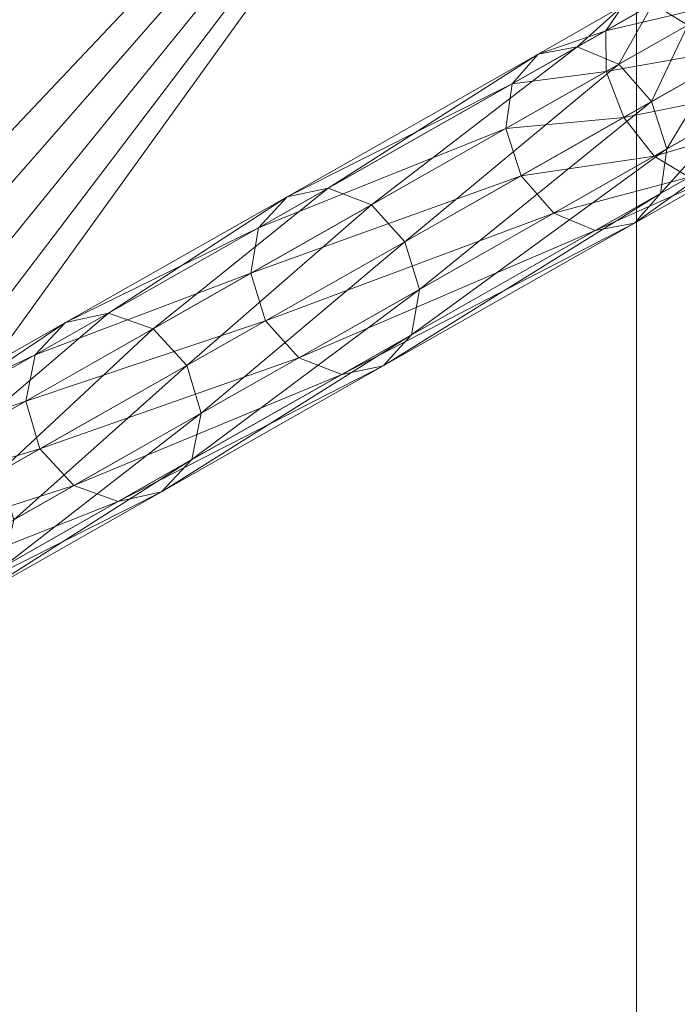
# Model space of a CAD drawing. Units: metres. Extents: x -0.93 to 0.27, y 0.2 to 0.9.
# Drawn here: x -0.44 to -0.39, y 0.25 to 0.32 of the extents above; entities that cross this region are included whole.
import ezdxf

# ---------------------------------------------------------------- set-up
doc = ezdxf.new("R2010")
doc.units = ezdxf.units.M
doc.header["$MEASUREMENT"] = 0
doc.layers.add('Mobilier 3D', color=7, linetype='Continuous')

# ---------------------------------------------------------------- blocks, each defined once
blk = doc.blocks.new('rythmerect')
at = {"layer": 'Mobilier 3D', "color": 9, "linetype": 'Continuous', "lineweight": 0}
mesh = blk.add_polyface(dxfattribs=at)
corners = [(0.448781, -0.350773, 0.321), (0.448781, 0.347227, 0.321), (-0.451219, -0.350773, 0.321)]
mesh.append_faces([[corners[k] for k in face] for face in [(0, 1, 2)]], dxfattribs={"color": 9})
mesh = blk.add_polyface(dxfattribs=at)
corners = [(-0.451219, -0.350773, 0.321), (0.448781, 0.347227, 0.321), (-0.451219, 0.347227, 0.321)]
mesh.append_faces([[corners[k] for k in face] for face in [(0, 1, 2)]], dxfattribs={"color": 9})
mesh = blk.add_polyface(dxfattribs=at)
corners = [(-0.064315, -0.186773, 0.313), (-0.144891, -0.272051, 0.313), (-0.157401, -0.186773, 0.313)]
mesh.append_faces([[corners[k] for k in face] for face in [(0, 1, 2)]], dxfattribs={"color": 9})
mesh = blk.add_polyface(dxfattribs=at)
corners = [(-0.064315, -0.186773, 0.313), (-0.14137, -0.274752, 0.313), (-0.144891, -0.272051, 0.313)]
mesh.append_faces([[corners[k] for k in face] for face in [(0, 1, 2)]], dxfattribs={"color": 9})
mesh = blk.add_polyface(dxfattribs=at)
corners = [(-0.138668, -0.278273, 0.313), (-0.14137, -0.274752, 0.313), (-0.064315, -0.186773, 0.313)]
mesh.append_faces([[corners[k] for k in face] for face in [(0, 1, 2)]], dxfattribs={"color": 9})
mesh = blk.add_polyface(dxfattribs=at)
corners = [(-0.13697, -0.282373, 0.313), (-0.138668, -0.278273, 0.313), (-0.064315, -0.186773, 0.313)]
mesh.append_faces([[corners[k] for k in face] for face in [(0, 1, 2)]], dxfattribs={"color": 9})
mesh = blk.add_polyface(dxfattribs=at)
corners = [(-0.064315, -0.186773, 0.313), (-0.136391, -0.286773, 0.313), (-0.13697, -0.282373, 0.313)]
mesh.append_faces([[corners[k] for k in face] for face in [(0, 1, 2)]], dxfattribs={"color": 9})
mesh = blk.add_polyface(dxfattribs=at)
corners = [(-0.064315, -0.186773, 0.313), (-0.064315, -0.350773, 0.313), (-0.136391, -0.286773, 0.313)]
mesh.append_faces([[corners[k] for k in face] for face in [(0, 1, 2)]], dxfattribs={"color": 9})
mesh = blk.add_polyface(dxfattribs=at)
corners = [(0.098781, -0.186773, 0.313), (0.098781, -0.350773, 0.313), (-0.064315, -0.350773, 0.313)]
mesh.append_faces([[corners[k] for k in face] for face in [(0, 1, 2)]], dxfattribs={"color": 9})
mesh = blk.add_polyface(dxfattribs=at)
corners = [(0.098781, -0.186773, 0.313), (-0.064315, -0.350773, 0.313), (-0.064315, -0.186773, 0.313)]
mesh.append_faces([[corners[k] for k in face] for face in [(0, 1, 2)]], dxfattribs={"color": 9})
at = {"layer": 'Mobilier 3D', "color": 1, "linetype": 'Continuous', "lineweight": 0}
mesh = blk.add_polyface(dxfattribs=at)
corners = [(-0.060353, -0.229624, 0.021825), (-0.055946, -0.223964, 0.01565), (-0.063038, -0.227992, 0.019545)]
mesh.append_faces([[corners[k] for k in face] for face in [(0, 1, 2)]], dxfattribs={"color": 1})
mesh = blk.add_polyface(dxfattribs=at)
corners = [(-0.06535, -0.228149, 0.016431), (-0.057876, -0.22506, 0.008486), (-0.06667, -0.230054, 0.013316)]
mesh.append_faces([[corners[k] for k in face] for face in [(0, 1, 2)]], dxfattribs={"color": 1})
mesh = blk.add_polyface(dxfattribs=at)
corners = [(-0.06667, -0.230054, 0.013316), (-0.057876, -0.22506, 0.008486), (-0.057227, -0.227848, 0.005864)]
mesh.append_faces([[corners[k] for k in face] for face in [(0, 1, 2)]], dxfattribs={"color": 1})
mesh = blk.add_polyface(dxfattribs=at)
corners = [(-0.068864, -0.2313, 0.025612), (-0.06535, -0.228149, 0.016431), (-0.071875, -0.231855, 0.023226)]
mesh.append_faces([[corners[k] for k in face] for face in [(0, 1, 2)]], dxfattribs={"color": 1})
mesh = blk.add_polyface(dxfattribs=at)
corners = [(-0.071875, -0.231855, 0.023226), (-0.06535, -0.228149, 0.016431), (-0.06667, -0.230054, 0.013316)]
mesh.append_faces([[corners[k] for k in face] for face in [(0, 1, 2)]], dxfattribs={"color": 1})
mesh = blk.add_polyface(dxfattribs=at)
corners = [(-0.065667, -0.232642, 0.027359), (-0.063038, -0.227992, 0.019545), (-0.068864, -0.2313, 0.025612)]
mesh.append_faces([[corners[k] for k in face] for face in [(0, 1, 2)]], dxfattribs={"color": 1})
mesh = blk.add_polyface(dxfattribs=at)
corners = [(-0.068864, -0.2313, 0.025612), (-0.063038, -0.227992, 0.019545), (-0.06535, -0.228149, 0.016431)]
mesh.append_faces([[corners[k] for k in face] for face in [(0, 1, 2)]], dxfattribs={"color": 1})
mesh = blk.add_polyface(dxfattribs=at)
corners = [(-0.06667, -0.230054, 0.013316), (-0.057227, -0.227848, 0.005864), (-0.066644, -0.233196, 0.011036)]
mesh.append_faces([[corners[k] for k in face] for face in [(0, 1, 2)]], dxfattribs={"color": 1})
mesh = blk.add_polyface(dxfattribs=at)
corners = [(-0.066644, -0.233196, 0.011036), (-0.057227, -0.227848, 0.005864), (-0.055633, -0.231256, 0.004904)]
mesh.append_faces([[corners[k] for k in face] for face in [(0, 1, 2)]], dxfattribs={"color": 1})
mesh = blk.add_polyface(dxfattribs=at)
corners = [(-0.065667, -0.232642, 0.027359), (-0.060353, -0.229624, 0.021825), (-0.063038, -0.227992, 0.019545)]
mesh.append_faces([[corners[k] for k in face] for face in [(0, 1, 2)]], dxfattribs={"color": 1})
mesh = blk.add_polyface(dxfattribs=at)
corners = [(-0.063141, -0.23552, 0.027999), (-0.060353, -0.229624, 0.021825), (-0.065667, -0.232642, 0.027359)]
mesh.append_faces([[corners[k] for k in face] for face in [(0, 1, 2)]], dxfattribs={"color": 1})
mesh = blk.add_polyface(dxfattribs=at)
corners = [(-0.063141, -0.23552, 0.027999), (-0.058014, -0.232608, 0.02266), (-0.060353, -0.229624, 0.021825)]
mesh.append_faces([[corners[k] for k in face] for face in [(0, 1, 2)]], dxfattribs={"color": 1})
mesh = blk.add_polyface(dxfattribs=at)
corners = [(-0.071875, -0.231855, 0.023226), (-0.06667, -0.230054, 0.013316), (-0.073894, -0.234157, 0.020839)]
mesh.append_faces([[corners[k] for k in face] for face in [(0, 1, 2)]], dxfattribs={"color": 1})
mesh = blk.add_polyface(dxfattribs=at)
corners = [(-0.073894, -0.234157, 0.020839), (-0.06667, -0.230054, 0.013316), (-0.066644, -0.233196, 0.011036)]
mesh.append_faces([[corners[k] for k in face] for face in [(0, 1, 2)]], dxfattribs={"color": 1})
mesh = blk.add_polyface(dxfattribs=at)
corners = [(-0.084733, -0.243469, 0.056399), (-0.068864, -0.2313, 0.025612), (-0.088054, -0.242198, 0.054841)]
mesh.append_faces([[corners[k] for k in face] for face in [(0, 1, 2)]], dxfattribs={"color": 1})
mesh = blk.add_polyface(dxfattribs=at)
corners = [(-0.088054, -0.242198, 0.054841), (-0.068864, -0.2313, 0.025612), (-0.071875, -0.231855, 0.023226)]
mesh.append_faces([[corners[k] for k in face] for face in [(0, 1, 2)]], dxfattribs={"color": 1})
mesh = blk.add_polyface(dxfattribs=at)
corners = [(-0.084733, -0.243469, 0.056399), (-0.065667, -0.232642, 0.027359), (-0.068864, -0.2313, 0.025612)]
mesh.append_faces([[corners[k] for k in face] for face in [(0, 1, 2)]], dxfattribs={"color": 1})
mesh = blk.add_polyface(dxfattribs=at)
corners = [(-0.066644, -0.233196, 0.011036), (-0.055633, -0.231256, 0.004904), (-0.065279, -0.236734, 0.010202)]
mesh.append_faces([[corners[k] for k in face] for face in [(0, 1, 2)]], dxfattribs={"color": 1})
mesh = blk.add_polyface(dxfattribs=at)
corners = [(-0.065279, -0.236734, 0.010202), (-0.055633, -0.231256, 0.004904), (-0.053523, -0.23437, 0.005864)]
mesh.append_faces([[corners[k] for k in face] for face in [(0, 1, 2)]], dxfattribs={"color": 1})
mesh = blk.add_polyface(dxfattribs=at)
corners = [(-0.088054, -0.242198, 0.054841), (-0.071875, -0.231855, 0.023226), (-0.091235, -0.242849, 0.052712)]
mesh.append_faces([[corners[k] for k in face] for face in [(0, 1, 2)]], dxfattribs={"color": 1})
mesh = blk.add_polyface(dxfattribs=at)
corners = [(-0.091235, -0.242849, 0.052712), (-0.071875, -0.231855, 0.023226), (-0.073894, -0.234157, 0.020839)]
mesh.append_faces([[corners[k] for k in face] for face in [(0, 1, 2)]], dxfattribs={"color": 1})
mesh = blk.add_polyface(dxfattribs=at)
corners = [(-0.082162, -0.246322, 0.056969), (-0.065667, -0.232642, 0.027359), (-0.084733, -0.243469, 0.056399)]
mesh.append_faces([[corners[k] for k in face] for face in [(0, 1, 2)]], dxfattribs={"color": 1})
mesh = blk.add_polyface(dxfattribs=at)
corners = [(-0.082162, -0.246322, 0.056969), (-0.063141, -0.23552, 0.027999), (-0.065667, -0.232642, 0.027359)]
mesh.append_faces([[corners[k] for k in face] for face in [(0, 1, 2)]], dxfattribs={"color": 1})
mesh = blk.add_polyface(dxfattribs=at)
corners = [(-0.061963, -0.239163, 0.027359), (-0.058014, -0.232608, 0.02266), (-0.063141, -0.23552, 0.027999)]
mesh.append_faces([[corners[k] for k in face] for face in [(0, 1, 2)]], dxfattribs={"color": 1})
mesh = blk.add_polyface(dxfattribs=at)
corners = [(-0.061963, -0.239163, 0.027359), (-0.056649, -0.236145, 0.021825), (-0.058014, -0.232608, 0.02266)]
mesh.append_faces([[corners[k] for k in face] for face in [(0, 1, 2)]], dxfattribs={"color": 1})
mesh = blk.add_polyface(dxfattribs=at)
corners = [(-0.073894, -0.234157, 0.020839), (-0.066644, -0.233196, 0.011036), (-0.07438, -0.23759, 0.019092)]
mesh.append_faces([[corners[k] for k in face] for face in [(0, 1, 2)]], dxfattribs={"color": 1})
mesh = blk.add_polyface(dxfattribs=at)
corners = [(-0.07438, -0.23759, 0.019092), (-0.066644, -0.233196, 0.011036), (-0.065279, -0.236734, 0.010202)]
mesh.append_faces([[corners[k] for k in face] for face in [(0, 1, 2)]], dxfattribs={"color": 1})
mesh = blk.add_polyface(dxfattribs=at)
corners = [(-0.091235, -0.242849, 0.052712), (-0.073894, -0.234157, 0.020839), (-0.093423, -0.245248, 0.050584)]
mesh.append_faces([[corners[k] for k in face] for face in [(0, 1, 2)]], dxfattribs={"color": 1})
mesh = blk.add_polyface(dxfattribs=at)
corners = [(-0.093423, -0.245248, 0.050584), (-0.073894, -0.234157, 0.020839), (-0.07438, -0.23759, 0.019092)]
mesh.append_faces([[corners[k] for k in face] for face in [(0, 1, 2)]], dxfattribs={"color": 1})
mesh = blk.add_polyface(dxfattribs=at)
corners = [(-0.065279, -0.236734, 0.010202), (-0.053523, -0.23437, 0.005864), (-0.06294, -0.239718, 0.011036)]
mesh.append_faces([[corners[k] for k in face] for face in [(0, 1, 2)]], dxfattribs={"color": 1})
mesh = blk.add_polyface(dxfattribs=at)
corners = [(-0.06294, -0.239718, 0.011036), (-0.053523, -0.23437, 0.005864), (-0.051461, -0.236356, 0.008486)]
mesh.append_faces([[corners[k] for k in face] for face in [(0, 1, 2)]], dxfattribs={"color": 1})
mesh = blk.add_polyface(dxfattribs=at)
corners = [(-0.081029, -0.249991, 0.056399), (-0.063141, -0.23552, 0.027999), (-0.082162, -0.246322, 0.056969)]
mesh.append_faces([[corners[k] for k in face] for face in [(0, 1, 2)]], dxfattribs={"color": 1})
mesh = blk.add_polyface(dxfattribs=at)
corners = [(-0.081029, -0.249991, 0.056399), (-0.061963, -0.239163, 0.027359), (-0.063141, -0.23552, 0.027999)]
mesh.append_faces([[corners[k] for k in face] for face in [(0, 1, 2)]], dxfattribs={"color": 1})
mesh = blk.add_polyface(dxfattribs=at)
corners = [(-0.07438, -0.23759, 0.019092), (-0.065279, -0.236734, 0.010202), (-0.073202, -0.241233, 0.018452)]
mesh.append_faces([[corners[k] for k in face] for face in [(0, 1, 2)]], dxfattribs={"color": 1})
mesh = blk.add_polyface(dxfattribs=at)
corners = [(-0.073202, -0.241233, 0.018452), (-0.065279, -0.236734, 0.010202), (-0.06294, -0.239718, 0.011036)]
mesh.append_faces([[corners[k] for k in face] for face in [(0, 1, 2)]], dxfattribs={"color": 1})
mesh = blk.add_polyface(dxfattribs=at)
corners = [(-0.06294, -0.239718, 0.011036), (-0.051461, -0.236356, 0.008486), (-0.060255, -0.24135, 0.013316)]
mesh.append_faces([[corners[k] for k in face] for face in [(0, 1, 2)]], dxfattribs={"color": 1})
mesh = blk.add_polyface(dxfattribs=at)
corners = [(-0.062449, -0.242596, 0.025612), (-0.056623, -0.239287, 0.019545), (-0.056649, -0.236145, 0.021825)]
mesh.append_faces([[corners[k] for k in face] for face in [(0, 1, 2)]], dxfattribs={"color": 1})
mesh = blk.add_polyface(dxfattribs=at)
corners = [(-0.062449, -0.242596, 0.025612), (-0.056649, -0.236145, 0.021825), (-0.061963, -0.239163, 0.027359)]
mesh.append_faces([[corners[k] for k in face] for face in [(0, 1, 2)]], dxfattribs={"color": 1})
mesh = blk.add_polyface(dxfattribs=at)
corners = [(-0.093423, -0.245248, 0.050584), (-0.07438, -0.23759, 0.019092), (-0.094033, -0.248751, 0.049025)]
mesh.append_faces([[corners[k] for k in face] for face in [(0, 1, 2)]], dxfattribs={"color": 1})
mesh = blk.add_polyface(dxfattribs=at)
corners = [(-0.094033, -0.248751, 0.049025), (-0.07438, -0.23759, 0.019092), (-0.073202, -0.241233, 0.018452)]
mesh.append_faces([[corners[k] for k in face] for face in [(0, 1, 2)]], dxfattribs={"color": 1})
mesh = blk.add_polyface(dxfattribs=at)
corners = [(-0.081639, -0.253494, 0.054841), (-0.062449, -0.242596, 0.025612), (-0.061963, -0.239163, 0.027359)]
mesh.append_faces([[corners[k] for k in face] for face in [(0, 1, 2)]], dxfattribs={"color": 1})
mesh = blk.add_polyface(dxfattribs=at)
corners = [(-0.081639, -0.253494, 0.054841), (-0.061963, -0.239163, 0.027359), (-0.081029, -0.249991, 0.056399)]
mesh.append_faces([[corners[k] for k in face] for face in [(0, 1, 2)]], dxfattribs={"color": 1})
mesh = blk.add_polyface(dxfattribs=at)
corners = [(-0.073202, -0.241233, 0.018452), (-0.06294, -0.239718, 0.011036), (-0.070676, -0.244112, 0.019092)]
mesh.append_faces([[corners[k] for k in face] for face in [(0, 1, 2)]], dxfattribs={"color": 1})
mesh = blk.add_polyface(dxfattribs=at)
corners = [(-0.070676, -0.244112, 0.019092), (-0.06294, -0.239718, 0.011036), (-0.060255, -0.24135, 0.013316)]
mesh.append_faces([[corners[k] for k in face] for face in [(0, 1, 2)]], dxfattribs={"color": 1})
mesh = blk.add_polyface(dxfattribs=at)
corners = [(-0.064468, -0.244898, 0.023226), (-0.057943, -0.241193, 0.016431), (-0.056623, -0.239287, 0.019545)]
mesh.append_faces([[corners[k] for k in face] for face in [(0, 1, 2)]], dxfattribs={"color": 1})
mesh = blk.add_polyface(dxfattribs=at)
corners = [(-0.064468, -0.244898, 0.023226), (-0.056623, -0.239287, 0.019545), (-0.062449, -0.242596, 0.025612)]
mesh.append_faces([[corners[k] for k in face] for face in [(0, 1, 2)]], dxfattribs={"color": 1})
mesh = blk.add_polyface(dxfattribs=at)
corners = [(-0.094033, -0.248751, 0.049025), (-0.073202, -0.241233, 0.018452), (-0.0929, -0.25242, 0.048455)]
mesh.append_faces([[corners[k] for k in face] for face in [(0, 1, 2)]], dxfattribs={"color": 1})
mesh = blk.add_polyface(dxfattribs=at)
corners = [(-0.0929, -0.25242, 0.048455), (-0.073202, -0.241233, 0.018452), (-0.070676, -0.244112, 0.019092)]
mesh.append_faces([[corners[k] for k in face] for face in [(0, 1, 2)]], dxfattribs={"color": 1})
mesh = blk.add_polyface(dxfattribs=at)
corners = [(-0.067479, -0.245453, 0.020839), (-0.060255, -0.24135, 0.013316), (-0.057943, -0.241193, 0.016431)]
mesh.append_faces([[corners[k] for k in face] for face in [(0, 1, 2)]], dxfattribs={"color": 1})
mesh = blk.add_polyface(dxfattribs=at)
corners = [(-0.067479, -0.245453, 0.020839), (-0.057943, -0.241193, 0.016431), (-0.064468, -0.244898, 0.023226)]
mesh.append_faces([[corners[k] for k in face] for face in [(0, 1, 2)]], dxfattribs={"color": 1})
mesh = blk.add_polyface(dxfattribs=at)
corners = [(-0.070676, -0.244112, 0.019092), (-0.060255, -0.24135, 0.013316), (-0.067479, -0.245453, 0.020839)]
mesh.append_faces([[corners[k] for k in face] for face in [(0, 1, 2)]], dxfattribs={"color": 1})
mesh = blk.add_polyface(dxfattribs=at)
corners = [(-0.101554, -0.253022, 0.087219), (-0.088054, -0.242198, 0.054841), (-0.104984, -0.251813, 0.085861)]
mesh.append_faces([[corners[k] for k in face] for face in [(0, 1, 2)]], dxfattribs={"color": 1})
mesh = blk.add_polyface(dxfattribs=at)
corners = [(-0.104984, -0.251813, 0.085861), (-0.088054, -0.242198, 0.054841), (-0.091235, -0.242849, 0.052712)]
mesh.append_faces([[corners[k] for k in face] for face in [(0, 1, 2)]], dxfattribs={"color": 1})
mesh = blk.add_polyface(dxfattribs=at)
corners = [(-0.101554, -0.253022, 0.087219), (-0.084733, -0.243469, 0.056399), (-0.088054, -0.242198, 0.054841)]
mesh.append_faces([[corners[k] for k in face] for face in [(0, 1, 2)]], dxfattribs={"color": 1})
mesh = blk.add_polyface(dxfattribs=at)
corners = [(-0.083828, -0.255893, 0.052712), (-0.064468, -0.244898, 0.023226), (-0.062449, -0.242596, 0.025612)]
mesh.append_faces([[corners[k] for k in face] for face in [(0, 1, 2)]], dxfattribs={"color": 1})
mesh = blk.add_polyface(dxfattribs=at)
corners = [(-0.083828, -0.255893, 0.052712), (-0.062449, -0.242596, 0.025612), (-0.081639, -0.253494, 0.054841)]
mesh.append_faces([[corners[k] for k in face] for face in [(0, 1, 2)]], dxfattribs={"color": 1})
mesh = blk.add_polyface(dxfattribs=at)
corners = [(-0.104984, -0.251813, 0.085861), (-0.091235, -0.242849, 0.052712), (-0.108314, -0.252549, 0.084007)]
mesh.append_faces([[corners[k] for k in face] for face in [(0, 1, 2)]], dxfattribs={"color": 1})
mesh = blk.add_polyface(dxfattribs=at)
corners = [(-0.108314, -0.252549, 0.084007), (-0.091235, -0.242849, 0.052712), (-0.093423, -0.245248, 0.050584)]
mesh.append_faces([[corners[k] for k in face] for face in [(0, 1, 2)]], dxfattribs={"color": 1})
mesh = blk.add_polyface(dxfattribs=at)
corners = [(-0.098943, -0.255852, 0.087716), (-0.084733, -0.243469, 0.056399), (-0.101554, -0.253022, 0.087219)]
mesh.append_faces([[corners[k] for k in face] for face in [(0, 1, 2)]], dxfattribs={"color": 1})
mesh = blk.add_polyface(dxfattribs=at)
corners = [(-0.098943, -0.255852, 0.087716), (-0.082162, -0.246322, 0.056969), (-0.084733, -0.243469, 0.056399)]
mesh.append_faces([[corners[k] for k in face] for face in [(0, 1, 2)]], dxfattribs={"color": 1})
mesh = blk.add_polyface(dxfattribs=at)
corners = [(-0.0929, -0.25242, 0.048455), (-0.070676, -0.244112, 0.019092), (-0.090329, -0.255273, 0.049025)]
mesh.append_faces([[corners[k] for k in face] for face in [(0, 1, 2)]], dxfattribs={"color": 1})
mesh = blk.add_polyface(dxfattribs=at)
corners = [(-0.090329, -0.255273, 0.049025), (-0.070676, -0.244112, 0.019092), (-0.067479, -0.245453, 0.020839)]
mesh.append_faces([[corners[k] for k in face] for face in [(0, 1, 2)]], dxfattribs={"color": 1})
mesh = blk.add_polyface(dxfattribs=at)
corners = [(-0.087008, -0.256544, 0.050584), (-0.067479, -0.245453, 0.020839), (-0.064468, -0.244898, 0.023226)]
mesh.append_faces([[corners[k] for k in face] for face in [(0, 1, 2)]], dxfattribs={"color": 1})
mesh = blk.add_polyface(dxfattribs=at)
corners = [(-0.087008, -0.256544, 0.050584), (-0.064468, -0.244898, 0.023226), (-0.083828, -0.255893, 0.052712)]
mesh.append_faces([[corners[k] for k in face] for face in [(0, 1, 2)]], dxfattribs={"color": 1})
mesh = blk.add_polyface(dxfattribs=at)
corners = [(-0.108314, -0.252549, 0.084007), (-0.093423, -0.245248, 0.050584), (-0.110652, -0.255032, 0.082152)]
mesh.append_faces([[corners[k] for k in face] for face in [(0, 1, 2)]], dxfattribs={"color": 1})
mesh = blk.add_polyface(dxfattribs=at)
corners = [(-0.110652, -0.255032, 0.082152), (-0.093423, -0.245248, 0.050584), (-0.094033, -0.248751, 0.049025)]
mesh.append_faces([[corners[k] for k in face] for face in [(0, 1, 2)]], dxfattribs={"color": 1})
mesh = blk.add_polyface(dxfattribs=at)
corners = [(-0.090329, -0.255273, 0.049025), (-0.067479, -0.245453, 0.020839), (-0.087008, -0.256544, 0.050584)]
mesh.append_faces([[corners[k] for k in face] for face in [(0, 1, 2)]], dxfattribs={"color": 1})
mesh = blk.add_polyface(dxfattribs=at)
corners = [(-0.09785, -0.259544, 0.087219), (-0.082162, -0.246322, 0.056969), (-0.098943, -0.255852, 0.087716)]
mesh.append_faces([[corners[k] for k in face] for face in [(0, 1, 2)]], dxfattribs={"color": 1})
mesh = blk.add_polyface(dxfattribs=at)
corners = [(-0.09785, -0.259544, 0.087219), (-0.081029, -0.249991, 0.056399), (-0.082162, -0.246322, 0.056969)]
mesh.append_faces([[corners[k] for k in face] for face in [(0, 1, 2)]], dxfattribs={"color": 1})
mesh = blk.add_polyface(dxfattribs=at)
corners = [(-0.110652, -0.255032, 0.082152), (-0.094033, -0.248751, 0.049025), (-0.111371, -0.258597, 0.080794)]
mesh.append_faces([[corners[k] for k in face] for face in [(0, 1, 2)]], dxfattribs={"color": 1})
mesh = blk.add_polyface(dxfattribs=at)
corners = [(-0.111371, -0.258597, 0.080794), (-0.094033, -0.248751, 0.049025), (-0.0929, -0.25242, 0.048455)]
mesh.append_faces([[corners[k] for k in face] for face in [(0, 1, 2)]], dxfattribs={"color": 1})
mesh = blk.add_polyface(dxfattribs=at)
corners = [(-0.098569, -0.263109, 0.085861), (-0.081639, -0.253494, 0.054841), (-0.081029, -0.249991, 0.056399)]
mesh.append_faces([[corners[k] for k in face] for face in [(0, 1, 2)]], dxfattribs={"color": 1})
mesh = blk.add_polyface(dxfattribs=at)
corners = [(-0.098569, -0.263109, 0.085861), (-0.081029, -0.249991, 0.056399), (-0.09785, -0.259544, 0.087219)]
mesh.append_faces([[corners[k] for k in face] for face in [(0, 1, 2)]], dxfattribs={"color": 1})
mesh = blk.add_polyface(dxfattribs=at)
corners = [(-0.116004, -0.261228, 0.119591), (-0.104984, -0.251813, 0.085861), (-0.119528, -0.260073, 0.118444)]
mesh.append_faces([[corners[k] for k in face] for face in [(0, 1, 2)]], dxfattribs={"color": 1})
mesh = blk.add_polyface(dxfattribs=at)
corners = [(-0.119528, -0.260073, 0.118444), (-0.104984, -0.251813, 0.085861), (-0.108314, -0.252549, 0.084007)]
mesh.append_faces([[corners[k] for k in face] for face in [(0, 1, 2)]], dxfattribs={"color": 1})
mesh = blk.add_polyface(dxfattribs=at)
corners = [(-0.116004, -0.261228, 0.119591), (-0.101554, -0.253022, 0.087219), (-0.104984, -0.251813, 0.085861)]
mesh.append_faces([[corners[k] for k in face] for face in [(0, 1, 2)]], dxfattribs={"color": 1})
mesh = blk.add_polyface(dxfattribs=at)
corners = [(-0.119528, -0.260073, 0.118444), (-0.108314, -0.252549, 0.084007), (-0.122987, -0.260881, 0.116876)]
mesh.append_faces([[corners[k] for k in face] for face in [(0, 1, 2)]], dxfattribs={"color": 1})
mesh = blk.add_polyface(dxfattribs=at)
corners = [(-0.122987, -0.260881, 0.116876), (-0.108314, -0.252549, 0.084007), (-0.110652, -0.255032, 0.082152)]
mesh.append_faces([[corners[k] for k in face] for face in [(0, 1, 2)]], dxfattribs={"color": 1})
mesh = blk.add_polyface(dxfattribs=at)
corners = [(-0.111371, -0.258597, 0.080794), (-0.0929, -0.25242, 0.048455), (-0.110279, -0.26229, 0.080297)]
mesh.append_faces([[corners[k] for k in face] for face in [(0, 1, 2)]], dxfattribs={"color": 1})
mesh = blk.add_polyface(dxfattribs=at)
corners = [(-0.110279, -0.26229, 0.080297), (-0.0929, -0.25242, 0.048455), (-0.090329, -0.255273, 0.049025)]
mesh.append_faces([[corners[k] for k in face] for face in [(0, 1, 2)]], dxfattribs={"color": 1})
mesh = blk.add_polyface(dxfattribs=at)
corners = [(-0.113358, -0.264038, 0.120011), (-0.101554, -0.253022, 0.087219), (-0.116004, -0.261228, 0.119591)]
mesh.append_faces([[corners[k] for k in face] for face in [(0, 1, 2)]], dxfattribs={"color": 1})
mesh = blk.add_polyface(dxfattribs=at)
corners = [(-0.113358, -0.264038, 0.120011), (-0.098943, -0.255852, 0.087716), (-0.101554, -0.253022, 0.087219)]
mesh.append_faces([[corners[k] for k in face] for face in [(0, 1, 2)]], dxfattribs={"color": 1})
mesh = blk.add_polyface(dxfattribs=at)
corners = [(-0.100907, -0.265592, 0.084007), (-0.083828, -0.255893, 0.052712), (-0.081639, -0.253494, 0.054841)]
mesh.append_faces([[corners[k] for k in face] for face in [(0, 1, 2)]], dxfattribs={"color": 1})
mesh = blk.add_polyface(dxfattribs=at)
corners = [(-0.100907, -0.265592, 0.084007), (-0.081639, -0.253494, 0.054841), (-0.098569, -0.263109, 0.085861)]
mesh.append_faces([[corners[k] for k in face] for face in [(0, 1, 2)]], dxfattribs={"color": 1})
mesh = blk.add_polyface(dxfattribs=at)
corners = [(-0.122987, -0.260881, 0.116876), (-0.110652, -0.255032, 0.082152), (-0.125453, -0.263438, 0.115309)]
mesh.append_faces([[corners[k] for k in face] for face in [(0, 1, 2)]], dxfattribs={"color": 1})
mesh = blk.add_polyface(dxfattribs=at)
corners = [(-0.125453, -0.263438, 0.115309), (-0.110652, -0.255032, 0.082152), (-0.111371, -0.258597, 0.080794)]
mesh.append_faces([[corners[k] for k in face] for face in [(0, 1, 2)]], dxfattribs={"color": 1})
mesh = blk.add_polyface(dxfattribs=at)
corners = [(-0.110279, -0.26229, 0.080297), (-0.090329, -0.255273, 0.049025), (-0.107668, -0.265119, 0.080794)]
mesh.append_faces([[corners[k] for k in face] for face in [(0, 1, 2)]], dxfattribs={"color": 1})
mesh = blk.add_polyface(dxfattribs=at)
corners = [(-0.107668, -0.265119, 0.080794), (-0.090329, -0.255273, 0.049025), (-0.087008, -0.256544, 0.050584)]
mesh.append_faces([[corners[k] for k in face] for face in [(0, 1, 2)]], dxfattribs={"color": 1})
mesh = blk.add_polyface(dxfattribs=at)
corners = [(-0.1123, -0.26775, 0.119591), (-0.098943, -0.255852, 0.087716), (-0.113358, -0.264038, 0.120011)]
mesh.append_faces([[corners[k] for k in face] for face in [(0, 1, 2)]], dxfattribs={"color": 1})
mesh = blk.add_polyface(dxfattribs=at)
corners = [(-0.1123, -0.26775, 0.119591), (-0.09785, -0.259544, 0.087219), (-0.098943, -0.255852, 0.087716)]
mesh.append_faces([[corners[k] for k in face] for face in [(0, 1, 2)]], dxfattribs={"color": 1})
mesh = blk.add_polyface(dxfattribs=at)
corners = [(-0.104237, -0.266328, 0.082152), (-0.087008, -0.256544, 0.050584), (-0.083828, -0.255893, 0.052712)]
mesh.append_faces([[corners[k] for k in face] for face in [(0, 1, 2)]], dxfattribs={"color": 1})
mesh = blk.add_polyface(dxfattribs=at)
corners = [(-0.104237, -0.266328, 0.082152), (-0.083828, -0.255893, 0.052712), (-0.100907, -0.265592, 0.084007)]
mesh.append_faces([[corners[k] for k in face] for face in [(0, 1, 2)]], dxfattribs={"color": 1})
mesh = blk.add_polyface(dxfattribs=at)
corners = [(-0.107668, -0.265119, 0.080794), (-0.087008, -0.256544, 0.050584), (-0.104237, -0.266328, 0.082152)]
mesh.append_faces([[corners[k] for k in face] for face in [(0, 1, 2)]], dxfattribs={"color": 1})
mesh = blk.add_polyface(dxfattribs=at)
corners = [(-0.125453, -0.263438, 0.115309), (-0.111371, -0.258597, 0.080794), (-0.126266, -0.267056, 0.114162)]
mesh.append_faces([[corners[k] for k in face] for face in [(0, 1, 2)]], dxfattribs={"color": 1})
mesh = blk.add_polyface(dxfattribs=at)
corners = [(-0.126266, -0.267056, 0.114162), (-0.111371, -0.258597, 0.080794), (-0.110279, -0.26229, 0.080297)]
mesh.append_faces([[corners[k] for k in face] for face in [(0, 1, 2)]], dxfattribs={"color": 1})
mesh = blk.add_polyface(dxfattribs=at)
corners = [(-0.113113, -0.271369, 0.118444), (-0.098569, -0.263109, 0.085861), (-0.09785, -0.259544, 0.087219)]
mesh.append_faces([[corners[k] for k in face] for face in [(0, 1, 2)]], dxfattribs={"color": 1})
mesh = blk.add_polyface(dxfattribs=at)
corners = [(-0.113113, -0.271369, 0.118444), (-0.09785, -0.259544, 0.087219), (-0.1123, -0.26775, 0.119591)]
mesh.append_faces([[corners[k] for k in face] for face in [(0, 1, 2)]], dxfattribs={"color": 1})
mesh = blk.add_polyface(dxfattribs=at)
corners = [(-0.126266, -0.267056, 0.114162), (-0.110279, -0.26229, 0.080297), (-0.125208, -0.270768, 0.113742)]
mesh.append_faces([[corners[k] for k in face] for face in [(0, 1, 2)]], dxfattribs={"color": 1})
mesh = blk.add_polyface(dxfattribs=at)
corners = [(-0.125208, -0.270768, 0.113742), (-0.110279, -0.26229, 0.080297), (-0.107668, -0.265119, 0.080794)]
mesh.append_faces([[corners[k] for k in face] for face in [(0, 1, 2)]], dxfattribs={"color": 1})
mesh = blk.add_polyface(dxfattribs=at)
corners = [(-0.11558, -0.273925, 0.116876), (-0.100907, -0.265592, 0.084007), (-0.098569, -0.263109, 0.085861)]
mesh.append_faces([[corners[k] for k in face] for face in [(0, 1, 2)]], dxfattribs={"color": 1})
mesh = blk.add_polyface(dxfattribs=at)
corners = [(-0.11558, -0.273925, 0.116876), (-0.098569, -0.263109, 0.085861), (-0.113113, -0.271369, 0.118444)]
mesh.append_faces([[corners[k] for k in face] for face in [(0, 1, 2)]], dxfattribs={"color": 1})
mesh = blk.add_polyface(dxfattribs=at)
corners = [(-0.125208, -0.270768, 0.113742), (-0.107668, -0.265119, 0.080794), (-0.122562, -0.273578, 0.114162)]
mesh.append_faces([[corners[k] for k in face] for face in [(0, 1, 2)]], dxfattribs={"color": 1})
mesh = blk.add_polyface(dxfattribs=at)
corners = [(-0.122562, -0.273578, 0.114162), (-0.107668, -0.265119, 0.080794), (-0.104237, -0.266328, 0.082152)]
mesh.append_faces([[corners[k] for k in face] for face in [(0, 1, 2)]], dxfattribs={"color": 1})
mesh = blk.add_polyface(dxfattribs=at)
corners = [(-0.119038, -0.274733, 0.115309), (-0.104237, -0.266328, 0.082152), (-0.100907, -0.265592, 0.084007)]
mesh.append_faces([[corners[k] for k in face] for face in [(0, 1, 2)]], dxfattribs={"color": 1})
mesh = blk.add_polyface(dxfattribs=at)
corners = [(-0.119038, -0.274733, 0.115309), (-0.100907, -0.265592, 0.084007), (-0.11558, -0.273925, 0.116876)]
mesh.append_faces([[corners[k] for k in face] for face in [(0, 1, 2)]], dxfattribs={"color": 1})
mesh = blk.add_polyface(dxfattribs=at)
corners = [(-0.122562, -0.273578, 0.114162), (-0.104237, -0.266328, 0.082152), (-0.119038, -0.274733, 0.115309)]
mesh.append_faces([[corners[k] for k in face] for face in [(0, 1, 2)]], dxfattribs={"color": 1})
at = {"layer": 'Mobilier 3D', "color": 9, "linetype": 'Continuous', "lineweight": 0}
mesh = blk.add_polyface(dxfattribs=at)
corners = [(-0.064315, -0.350773, 0.313), (-0.13697, -0.291173, 0.313), (-0.136391, -0.286773, 0.313)]
mesh.append_faces([[corners[k] for k in face] for face in [(0, 1, 2)]], dxfattribs={"color": 9})
mesh = blk.add_polyface(dxfattribs=at)
corners = [(-0.064315, -0.350773, 0.313), (-0.138668, -0.295273, 0.313), (-0.13697, -0.291173, 0.313)]
mesh.append_faces([[corners[k] for k in face] for face in [(0, 1, 2)]], dxfattribs={"color": 9})
mesh = blk.add_polyface(dxfattribs=at)
corners = [(-0.14137, -0.298794, 0.313), (-0.138668, -0.295273, 0.313), (-0.064315, -0.350773, 0.313)]
mesh.append_faces([[corners[k] for k in face] for face in [(0, 1, 2)]], dxfattribs={"color": 9})
mesh = blk.add_polyface(dxfattribs=at)
corners = [(-0.064315, -0.350773, 0.313), (-0.144891, -0.301495, 0.313), (-0.14137, -0.298794, 0.313)]
mesh.append_faces([[corners[k] for k in face] for face in [(0, 1, 2)]], dxfattribs={"color": 9})
mesh = blk.add_polyface(dxfattribs=at)
corners = [(-0.064315, -0.350773, 0.313), (-0.148991, -0.303194, 0.313), (-0.144891, -0.301495, 0.313)]
mesh.append_faces([[corners[k] for k in face] for face in [(0, 1, 2)]], dxfattribs={"color": 9})
mesh = blk.add_polyface(dxfattribs=at)
corners = [(-0.157401, -0.350773, 0.313), (-0.148991, -0.303194, 0.313), (-0.064315, -0.350773, 0.313)]
mesh.append_faces([[corners[k] for k in face] for face in [(0, 1, 2)]], dxfattribs={"color": 9})

msp = doc.modelspace()

# ---------------------------------------------------------------- block references
msp.add_blockref('rythmerect', (-0.328928, 0.553734))

doc.saveas('drawing.dxf')
